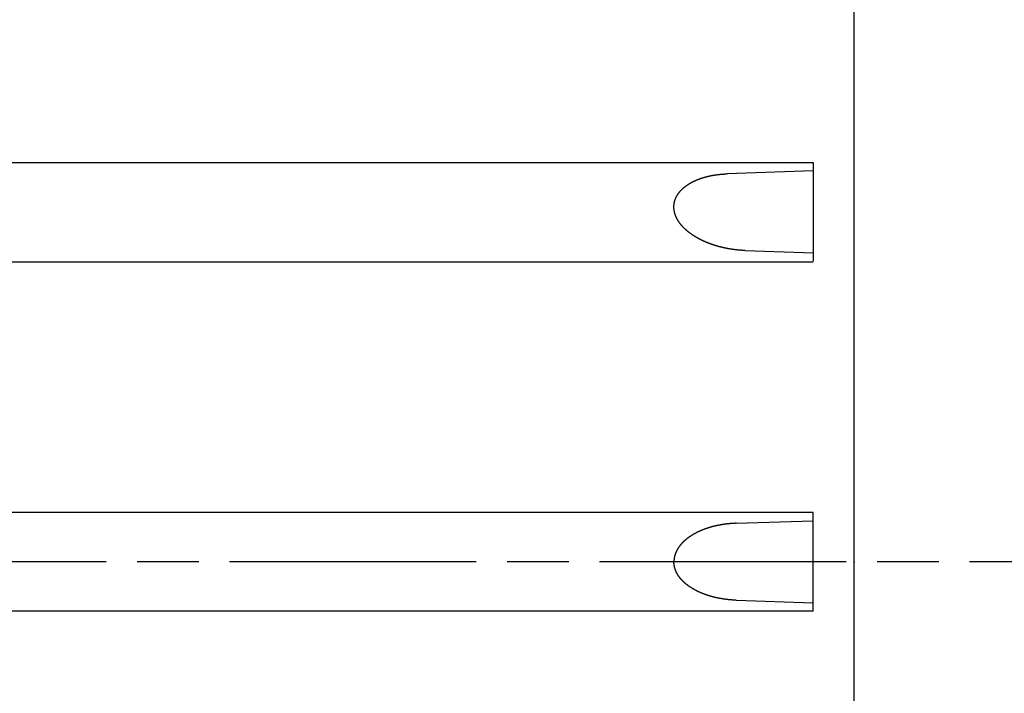
# Model space of a CAD drawing. Extents: x 147 to 1251, y 453 to 1245.
# Drawn here: x 474 to 522, y 605 to 638 of the extents above; entities that cross this region are included whole.
import ezdxf

# ---------------------------------------------------------------- set-up
doc = ezdxf.new("R2010")
doc.units = 0
doc.linetypes.add('AM_ISO08W050', pattern=[18, 12, -1.5, 3, -1.5])
doc.layers.get('0').update_dxf_attribs({"linetype": 'CONTINUOUS'})

msp = doc.modelspace()

# ---------------------------------------------------------------- linework, layer by layer
at = {"color": 0}
for p, q in [((514.338, 491.643), (514.338, 731.643)), ((443.837, 630.781), (512.338, 630.781)), ((512.338, 630.781), (512.338, 625.98)), ((512.338, 630.367), (508.153, 630.224)), ((509.03, 626.496), (512.338, 626.385)), ((443.837, 625.939), (512.338, 625.939)), ((512.338, 613.76), (452.067, 613.76)), ((512.338, 608.96), (512.338, 613.76)), ((508.598, 613.23), (512.338, 613.355)), ((508.598, 609.49), (512.338, 609.365)), ((512.338, 608.96), (453.286, 608.96))]:
    msp.add_line(p, q, dxfattribs=at)
at = {"color": 0, "linetype": 'AM_ISO08W050'}
msp.add_line((567.952, 611.36), (168.94, 611.36), dxfattribs=at)
at = {"color": 0}
for points in [[(509.03, 626.496, 0), (509.021, 626.496, 0), (509.013, 626.496, 0), (509.004, 626.497, 0), (508.995, 626.497, 0), (508.987, 626.497, 0), (508.978, 626.498, 0), (508.969, 626.498, 0), (508.961, 626.498, 0), (508.952, 626.499, 0), (508.944, 626.499, 0), (508.935, 626.5, 0), (508.926, 626.5, 0), (508.918, 626.5, 0), (508.909, 626.501, 0), (508.9, 626.501, 0), (508.892, 626.502, 0), (508.883, 626.502, 0), (508.874, 626.503, 0), (508.866, 626.503, 0), (508.857, 626.504, 0), (508.849, 626.505, 0), (508.84, 626.505, 0), (508.831, 626.506, 0), (508.823, 626.506, 0), (508.814, 626.507, 0), (508.805, 626.508, 0), (508.797, 626.508, 0), (508.788, 626.509, 0), (508.78, 626.51, 0), (508.771, 626.51, 0), (508.762, 626.511, 0), (508.754, 626.512, 0), (508.745, 626.512, 0), (508.736, 626.513, 0), (508.728, 626.514, 0), (508.719, 626.515, 0), (508.711, 626.515, 0), (508.702, 626.516, 0), (508.693, 626.517, 0), (508.685, 626.518, 0), (508.676, 626.518, 0), (508.668, 626.519, 0), (508.659, 626.52, 0), (508.65, 626.521, 0), (508.642, 626.522, 0), (508.633, 626.523, 0), (508.625, 626.524, 0), (508.616, 626.525, 0), (508.607, 626.526, 0), (508.599, 626.526, 0), (508.59, 626.527, 0), (508.582, 626.528, 0), (508.573, 626.529, 0), (508.564, 626.53, 0), (508.556, 626.531, 0), (508.547, 626.532, 0), (508.539, 626.533, 0), (508.53, 626.534, 0), (508.521, 626.535, 0), (508.513, 626.537, 0), (508.504, 626.538, 0), (508.496, 626.539, 0), (508.487, 626.54, 0), (508.478, 626.541, 0), (508.47, 626.542, 0), (508.461, 626.543, 0), (508.453, 626.544, 0), (508.444, 626.546, 0), (508.436, 626.547, 0), (508.427, 626.548, 0), (508.419, 626.549, 0), (508.41, 626.55, 0), (508.401, 626.552, 0), (508.393, 626.553, 0), (508.384, 626.554, 0), (508.376, 626.555, 0), (508.367, 626.557, 0), (508.359, 626.558, 0), (508.35, 626.559, 0), (508.342, 626.561, 0), (508.333, 626.562, 0), (508.324, 626.563, 0), (508.316, 626.565, 0), (508.307, 626.566, 0), (508.299, 626.568, 0), (508.29, 626.569, 0), (508.282, 626.57, 0), (508.273, 626.572, 0), (508.265, 626.573, 0), (508.256, 626.575, 0), (508.248, 626.576, 0), (508.239, 626.578, 0), (508.231, 626.579, 0), (508.222, 626.581, 0), (508.214, 626.582, 0), (508.205, 626.584, 0), (508.197, 626.585, 0), (508.188, 626.587, 0), (508.18, 626.589, 0), (508.171, 626.59, 0), (508.163, 626.592, 0), (508.154, 626.593, 0), (508.146, 626.595, 0), (508.137, 626.597, 0), (508.129, 626.598, 0), (508.12, 626.6, 0), (508.112, 626.602, 0), (508.103, 626.603, 0), (508.095, 626.605, 0), (508.086, 626.607, 0), (508.078, 626.608, 0), (508.069, 626.61, 0), (508.061, 626.612, 0), (508.052, 626.614, 0), (508.044, 626.616, 0), (508.035, 626.617, 0), (508.027, 626.619, 0), (508.019, 626.621, 0), (508.01, 626.623, 0), (508.002, 626.625, 0), (507.993, 626.627, 0), (507.985, 626.628, 0), (507.976, 626.63, 0), (507.968, 626.632, 0), (507.959, 626.634, 0), (507.951, 626.636, 0), (507.943, 626.638, 0), (507.934, 626.64, 0), (507.926, 626.642, 0), (507.917, 626.644, 0), (507.909, 626.646, 0), (507.9, 626.648, 0), (507.892, 626.65, 0), (507.884, 626.652, 0), (507.875, 626.654, 0), (507.867, 626.656, 0), (507.858, 626.658, 0), (507.85, 626.66, 0), (507.842, 626.662, 0), (507.833, 626.665, 0), (507.825, 626.667, 0), (507.817, 626.669, 0), (507.808, 626.671, 0), (507.8, 626.673, 0), (507.791, 626.675, 0), (507.783, 626.678, 0), (507.775, 626.68, 0), (507.766, 626.682, 0), (507.758, 626.684, 0), (507.75, 626.687, 0), (507.741, 626.689, 0), (507.733, 626.691, 0), (507.725, 626.693, 0), (507.716, 626.696, 0), (507.708, 626.698, 0), (507.7, 626.7, 0), (507.691, 626.703, 0), (507.683, 626.705, 0), (507.675, 626.707, 0), (507.666, 626.71, 0), (507.658, 626.712, 0), (507.65, 626.715, 0), (507.641, 626.717, 0), (507.633, 626.72, 0), (507.625, 626.722, 0), (507.617, 626.725, 0), (507.608, 626.727, 0), (507.6, 626.73, 0), (507.592, 626.732, 0), (507.583, 626.735, 0), (507.575, 626.737, 0), (507.567, 626.74, 0), (507.559, 626.742, 0), (507.55, 626.745, 0), (507.542, 626.747, 0), (507.534, 626.75, 0), (507.526, 626.753, 0), (507.517, 626.755, 0), (507.509, 626.758, 0), (507.501, 626.761, 0), (507.493, 626.763, 0), (507.485, 626.766, 0), (507.476, 626.769, 0), (507.468, 626.772, 0), (507.46, 626.774, 0), (507.452, 626.777, 0), (507.444, 626.78, 0), (507.435, 626.783, 0), (507.427, 626.785, 0), (507.419, 626.788, 0), (507.411, 626.791, 0), (507.403, 626.794, 0), (507.395, 626.797, 0), (507.386, 626.8, 0), (507.378, 626.803, 0), (507.37, 626.806, 0), (507.362, 626.808, 0), (507.354, 626.811, 0), (507.346, 626.814, 0), (507.338, 626.817, 0), (507.329, 626.82, 0), (507.321, 626.823, 0), (507.313, 626.826, 0), (507.305, 626.829, 0), (507.297, 626.832, 0), (507.289, 626.835, 0), (507.281, 626.839, 0), (507.273, 626.842, 0), (507.265, 626.845, 0), (507.257, 626.848, 0), (507.249, 626.851, 0), (507.24, 626.854, 0), (507.232, 626.857, 0), (507.224, 626.86, 0), (507.216, 626.864, 0), (507.208, 626.867, 0), (507.2, 626.87, 0), (507.192, 626.873, 0), (507.184, 626.877, 0), (507.176, 626.88, 0), (507.168, 626.883, 0), (507.16, 626.886, 0), (507.152, 626.89, 0), (507.144, 626.893, 0), (507.136, 626.896, 0), (507.128, 626.9, 0), (507.12, 626.903, 0), (507.112, 626.907, 0), (507.104, 626.91, 0), (507.096, 626.913, 0), (507.089, 626.917, 0), (507.081, 626.92, 0), (507.073, 626.924, 0), (507.065, 626.927, 0), (507.057, 626.931, 0), (507.049, 626.934, 0), (507.041, 626.938, 0), (507.033, 626.941, 0), (507.025, 626.945, 0), (507.017, 626.948, 0), (507.01, 626.952, 0), (507.002, 626.956, 0), (506.994, 626.959, 0), (506.986, 626.963, 0), (506.978, 626.967, 0), (506.97, 626.97, 0), (506.962, 626.974, 0), (506.955, 626.978, 0), (506.947, 626.981, 0), (506.939, 626.985, 0), (506.931, 626.989, 0), (506.923, 626.993, 0), (506.916, 626.996, 0), (506.908, 627, 0), (506.9, 627.004, 0), (506.892, 627.008, 0), (506.885, 627.012, 0), (506.877, 627.016, 0), (506.869, 627.019, 0), (506.861, 627.023, 0), (506.854, 627.027, 0), (506.846, 627.031, 0), (506.838, 627.035, 0), (506.831, 627.039, 0), (506.823, 627.043, 0), (506.815, 627.047, 0), (506.808, 627.051, 0), (506.8, 627.055, 0), (506.792, 627.059, 0), (506.785, 627.063, 0), (506.777, 627.067, 0), (506.769, 627.071, 0), (506.762, 627.076, 0), (506.754, 627.08, 0), (506.747, 627.084, 0), (506.739, 627.088, 0), (506.731, 627.092, 0), (506.724, 627.096, 0), (506.716, 627.101, 0), (506.709, 627.105, 0), (506.701, 627.109, 0), (506.694, 627.113, 0), (506.686, 627.118, 0), (506.679, 627.122, 0), (506.671, 627.126, 0), (506.664, 627.131, 0), (506.656, 627.135, 0), (506.649, 627.139, 0), (506.641, 627.144, 0), (506.634, 627.148, 0), (506.626, 627.153, 0), (506.619, 627.157, 0), (506.612, 627.161, 0), (506.604, 627.166, 0), (506.597, 627.17, 0), (506.589, 627.175, 0), (506.582, 627.179, 0), (506.575, 627.184, 0), (506.567, 627.189, 0), (506.56, 627.193, 0), (506.553, 627.198, 0), (506.545, 627.202, 0), (506.538, 627.207, 0), (506.531, 627.212, 0), (506.524, 627.216, 0), (506.516, 627.221, 0), (506.509, 627.226, 0), (506.502, 627.231, 0), (506.495, 627.235, 0), (506.487, 627.24, 0), (506.48, 627.245, 0), (506.473, 627.25, 0), (506.466, 627.255, 0), (506.459, 627.259, 0), (506.452, 627.264, 0), (506.444, 627.269, 0), (506.437, 627.274, 0), (506.43, 627.279, 0), (506.423, 627.284, 0), (506.416, 627.289, 0), (506.409, 627.294, 0), (506.402, 627.299, 0), (506.395, 627.304, 0), (506.388, 627.309, 0), (506.381, 627.314, 0), (506.374, 627.319, 0), (506.367, 627.324, 0), (506.36, 627.329, 0), (506.353, 627.334, 0), (506.346, 627.34, 0), (506.339, 627.345, 0), (506.332, 627.35, 0), (506.325, 627.355, 0), (506.318, 627.361, 0), (506.311, 627.366, 0), (506.305, 627.371, 0), (506.298, 627.376, 0), (506.291, 627.382, 0), (506.284, 627.387, 0), (506.277, 627.392, 0), (506.271, 627.398, 0), (506.264, 627.403, 0), (506.257, 627.409, 0), (506.25, 627.414, 0), (506.244, 627.42, 0), (506.237, 627.425, 0), (506.23, 627.431, 0), (506.224, 627.436, 0), (506.217, 627.442, 0), (506.211, 627.447, 0), (506.204, 627.453, 0), (506.197, 627.458, 0), (506.191, 627.464, 0), (506.184, 627.47, 0), (506.178, 627.475, 0), (506.171, 627.481, 0), (506.165, 627.487, 0), (506.158, 627.493, 0), (506.152, 627.498, 0), (506.145, 627.504, 0), (506.139, 627.51, 0), (506.133, 627.516, 0), (506.126, 627.522, 0), (506.12, 627.528, 0), (506.114, 627.533, 0), (506.107, 627.539, 0), (506.101, 627.545, 0), (506.095, 627.551, 0), (506.088, 627.557, 0), (506.082, 627.563, 0), (506.076, 627.569, 0), (506.07, 627.575, 0), (506.064, 627.581, 0), (506.058, 627.587, 0), (506.051, 627.594, 0), (506.045, 627.6, 0), (506.039, 627.606, 0), (506.033, 627.612, 0), (506.027, 627.618, 0), (506.021, 627.625, 0), (506.015, 627.631, 0), (506.009, 627.637, 0), (506.003, 627.643, 0), (505.997, 627.65, 0), (505.992, 627.656, 0), (505.986, 627.662, 0), (505.98, 627.669, 0), (505.974, 627.675, 0), (505.968, 627.682, 0), (505.963, 627.688, 0), (505.957, 627.695, 0), (505.951, 627.701, 0), (505.946, 627.708, 0), (505.94, 627.714, 0), (505.934, 627.721, 0), (505.929, 627.727, 0), (505.923, 627.734, 0), (505.918, 627.741, 0), (505.912, 627.747, 0), (505.907, 627.754, 0), (505.901, 627.761, 0), (505.896, 627.768, 0), (505.89, 627.774, 0), (505.885, 627.781, 0), (505.88, 627.788, 0), (505.874, 627.795, 0), (505.869, 627.802, 0), (505.864, 627.809, 0), (505.859, 627.815, 0), (505.854, 627.822, 0), (505.848, 627.829, 0), (505.843, 627.836, 0), (505.838, 627.843, 0), (505.833, 627.85, 0), (505.828, 627.857, 0), (505.823, 627.865, 0), (505.818, 627.872, 0), (505.813, 627.879, 0), (505.809, 627.886, 0), (505.804, 627.893, 0), (505.799, 627.9, 0), (505.794, 627.908, 0), (505.789, 627.915, 0), (505.785, 627.922, 0), (505.78, 627.929, 0), (505.775, 627.937, 0), (505.771, 627.944, 0), (505.766, 627.951, 0), (505.762, 627.959, 0), (505.757, 627.966, 0), (505.753, 627.974, 0), (505.749, 627.981, 0), (505.744, 627.989, 0), (505.74, 627.996, 0), (505.736, 628.004, 0), (505.732, 628.011, 0), (505.727, 628.019, 0), (505.723, 628.026, 0), (505.719, 628.034, 0), (505.715, 628.042, 0), (505.711, 628.049, 0), (505.707, 628.057, 0), (505.703, 628.065, 0), (505.699, 628.073, 0), (505.696, 628.08, 0), (505.692, 628.088, 0), (505.688, 628.096, 0), (505.684, 628.104, 0), (505.681, 628.112, 0), (505.677, 628.119, 0), (505.674, 628.127, 0), (505.67, 628.135, 0), (505.667, 628.143, 0), (505.663, 628.151, 0), (505.66, 628.159, 0), (505.657, 628.167, 0), (505.653, 628.175, 0), (505.65, 628.183, 0), (505.647, 628.191, 0), (505.644, 628.199, 0), (505.641, 628.208, 0), (505.638, 628.216, 0), (505.635, 628.224, 0), (505.632, 628.232, 0), (505.629, 628.24, 0), (505.627, 628.248, 0), (505.624, 628.257, 0), (505.621, 628.265, 0), (505.619, 628.273, 0), (505.616, 628.281, 0), (505.614, 628.29, 0), (505.611, 628.298, 0), (505.609, 628.306, 0), (505.606, 628.315, 0), (505.604, 628.323, 0), (505.602, 628.331, 0), (505.6, 628.34, 0), (505.598, 628.348, 0), (505.596, 628.357, 0), (505.594, 628.365, 0), (505.592, 628.373, 0), (505.59, 628.382, 0), (505.588, 628.39, 0), (505.587, 628.399, 0), (505.585, 628.407, 0), (505.583, 628.416, 0), (505.582, 628.424, 0), (505.58, 628.433, 0), (505.579, 628.441, 0), (505.578, 628.45, 0), (505.577, 628.459, 0), (505.575, 628.467, 0), (505.574, 628.476, 0), (505.573, 628.484, 0), (505.572, 628.493, 0), (505.571, 628.502, 0), (505.57, 628.51, 0), (505.57, 628.519, 0), (505.569, 628.527, 0), (505.568, 628.536, 0), (505.568, 628.545, 0), (505.567, 628.553, 0), (505.567, 628.562, 0), (505.566, 628.571, 0), (505.566, 628.579, 0), (505.566, 628.588, 0), (505.566, 628.597, 0), (505.565, 628.605, 0), (505.565, 628.614, 0), (505.565, 628.622, 0), (505.566, 628.631, 0), (505.566, 628.64, 0), (505.566, 628.648, 0), (505.566, 628.657, 0), (505.567, 628.666, 0), (505.567, 628.674, 0), (505.568, 628.683, 0), (505.568, 628.692, 0), (505.569, 628.7, 0), (505.57, 628.709, 0), (505.57, 628.718, 0), (505.571, 628.726, 0), (505.572, 628.735, 0), (505.573, 628.743, 0), (505.574, 628.752, 0), (505.576, 628.76, 0), (505.577, 628.769, 0), (505.578, 628.778, 0), (505.579, 628.786, 0), (505.581, 628.795, 0), (505.582, 628.803, 0), (505.584, 628.812, 0), (505.586, 628.82, 0), (505.587, 628.829, 0), (505.589, 628.837, 0), (505.591, 628.846, 0), (505.593, 628.854, 0), (505.595, 628.862, 0), (505.597, 628.871, 0), (505.599, 628.879, 0), (505.601, 628.888, 0), (505.604, 628.896, 0), (505.606, 628.904, 0), (505.608, 628.913, 0), (505.611, 628.921, 0), (505.613, 628.929, 0), (505.616, 628.937, 0), (505.618, 628.946, 0), (505.621, 628.954, 0), (505.624, 628.962, 0), (505.627, 628.97, 0), (505.63, 628.978, 0), (505.633, 628.987, 0), (505.636, 628.995, 0), (505.639, 629.003, 0), (505.642, 629.011, 0), (505.645, 629.019, 0), (505.649, 629.027, 0), (505.652, 629.035, 0), (505.655, 629.043, 0), (505.659, 629.051, 0), (505.662, 629.059, 0), (505.666, 629.067, 0), (505.669, 629.074, 0), (505.673, 629.082, 0), (505.677, 629.09, 0), (505.681, 629.098, 0), (505.685, 629.106, 0), (505.689, 629.113, 0), (505.693, 629.121, 0), (505.697, 629.129, 0), (505.701, 629.136, 0), (505.705, 629.144, 0), (505.709, 629.151, 0), (505.713, 629.159, 0), (505.718, 629.166, 0), (505.722, 629.174, 0), (505.726, 629.181, 0), (505.731, 629.189, 0), (505.735, 629.196, 0), (505.74, 629.204, 0), (505.744, 629.211, 0), (505.749, 629.218, 0), (505.754, 629.225, 0), (505.759, 629.233, 0), (505.763, 629.24, 0), (505.768, 629.247, 0), (505.773, 629.254, 0), (505.778, 629.261, 0), (505.783, 629.268, 0), (505.788, 629.275, 0), (505.793, 629.282, 0), (505.798, 629.289, 0), (505.803, 629.296, 0), (505.809, 629.303, 0), (505.814, 629.31, 0), (505.819, 629.317, 0), (505.825, 629.324, 0), (505.83, 629.331, 0), (505.835, 629.337, 0), (505.841, 629.344, 0), (505.846, 629.351, 0), (505.852, 629.357, 0), (505.857, 629.364, 0), (505.863, 629.371, 0), (505.869, 629.377, 0), (505.874, 629.384, 0), (505.88, 629.39, 0), (505.886, 629.397, 0), (505.892, 629.403, 0), (505.898, 629.409, 0), (505.903, 629.416, 0), (505.909, 629.422, 0), (505.915, 629.428, 0), (505.921, 629.435, 0), (505.927, 629.441, 0), (505.933, 629.447, 0), (505.939, 629.453, 0), (505.945, 629.459, 0), (505.952, 629.465, 0), (505.958, 629.472, 0), (505.964, 629.478, 0), (505.97, 629.484, 0), (505.976, 629.49, 0), (505.983, 629.496, 0), (505.989, 629.501, 0), (505.995, 629.507, 0), (506.002, 629.513, 0), (506.008, 629.519, 0), (506.015, 629.525, 0), (506.021, 629.531, 0), (506.028, 629.536, 0), (506.034, 629.542, 0), (506.041, 629.548, 0), (506.047, 629.553, 0), (506.054, 629.559, 0), (506.061, 629.564, 0), (506.067, 629.57, 0), (506.074, 629.575, 0), (506.081, 629.581, 0), (506.087, 629.586, 0), (506.094, 629.592, 0), (506.101, 629.597, 0), (506.108, 629.602, 0), (506.114, 629.608, 0), (506.121, 629.613, 0), (506.128, 629.618, 0), (506.135, 629.624, 0), (506.142, 629.629, 0), (506.149, 629.634, 0), (506.156, 629.639, 0), (506.163, 629.644, 0), (506.17, 629.649, 0), (506.177, 629.654, 0), (506.184, 629.659, 0), (506.191, 629.664, 0), (506.198, 629.669, 0), (506.205, 629.674, 0), (506.212, 629.679, 0), (506.22, 629.684, 0), (506.227, 629.689, 0), (506.234, 629.694, 0), (506.241, 629.698, 0), (506.248, 629.703, 0), (506.256, 629.708, 0), (506.263, 629.713, 0), (506.27, 629.717, 0), (506.277, 629.722, 0), (506.285, 629.727, 0), (506.292, 629.731, 0), (506.299, 629.736, 0), (506.307, 629.74, 0), (506.314, 629.745, 0), (506.321, 629.749, 0), (506.329, 629.754, 0), (506.336, 629.758, 0), (506.344, 629.763, 0), (506.351, 629.767, 0), (506.359, 629.771, 0), (506.366, 629.776, 0), (506.374, 629.78, 0), (506.381, 629.784, 0), (506.389, 629.788, 0), (506.396, 629.793, 0), (506.404, 629.797, 0), (506.411, 629.801, 0), (506.419, 629.805, 0), (506.427, 629.809, 0), (506.434, 629.813, 0), (506.442, 629.817, 0), (506.45, 629.821, 0), (506.457, 629.825, 0), (506.465, 629.829, 0), (506.473, 629.833, 0), (506.48, 629.837, 0), (506.488, 629.841, 0), (506.496, 629.845, 0), (506.503, 629.849, 0), (506.511, 629.853, 0), (506.519, 629.857, 0), (506.527, 629.86, 0), (506.535, 629.864, 0), (506.542, 629.868, 0), (506.55, 629.872, 0), (506.558, 629.875, 0), (506.566, 629.879, 0), (506.574, 629.883, 0), (506.582, 629.886, 0), (506.589, 629.89, 0), (506.597, 629.893, 0), (506.605, 629.897, 0), (506.613, 629.901, 0), (506.621, 629.904, 0), (506.629, 629.908, 0), (506.637, 629.911, 0), (506.645, 629.914, 0), (506.653, 629.918, 0), (506.661, 629.921, 0), (506.669, 629.925, 0), (506.677, 629.928, 0), (506.685, 629.931, 0), (506.693, 629.935, 0), (506.701, 629.938, 0), (506.709, 629.941, 0), (506.717, 629.944, 0), (506.725, 629.948, 0), (506.733, 629.951, 0), (506.741, 629.954, 0), (506.749, 629.957, 0), (506.757, 629.96, 0), (506.765, 629.963, 0), (506.773, 629.966, 0), (506.781, 629.969, 0), (506.789, 629.972, 0), (506.797, 629.975, 0), (506.805, 629.978, 0), (506.813, 629.981, 0), (506.822, 629.984, 0), (506.83, 629.987, 0), (506.838, 629.99, 0), (506.846, 629.993, 0), (506.854, 629.996, 0), (506.862, 629.999, 0), (506.871, 630.002, 0), (506.879, 630.004, 0), (506.887, 630.007, 0), (506.895, 630.01, 0), (506.903, 630.013, 0), (506.912, 630.015, 0), (506.92, 630.018, 0), (506.928, 630.021, 0), (506.936, 630.024, 0), (506.944, 630.026, 0), (506.953, 630.029, 0), (506.961, 630.031, 0), (506.969, 630.034, 0), (506.977, 630.037, 0), (506.986, 630.039, 0), (506.994, 630.042, 0), (507.002, 630.044, 0), (507.011, 630.047, 0), (507.019, 630.049, 0), (507.027, 630.052, 0), (507.035, 630.054, 0), (507.044, 630.056, 0), (507.052, 630.059, 0), (507.06, 630.061, 0), (507.069, 630.063, 0), (507.077, 630.066, 0), (507.085, 630.068, 0), (507.094, 630.07, 0), (507.102, 630.073, 0), (507.11, 630.075, 0), (507.119, 630.077, 0), (507.127, 630.079, 0), (507.135, 630.082, 0), (507.144, 630.084, 0), (507.152, 630.086, 0), (507.161, 630.088, 0), (507.169, 630.09, 0), (507.177, 630.092, 0), (507.186, 630.094, 0), (507.194, 630.096, 0), (507.202, 630.098, 0), (507.211, 630.101, 0), (507.219, 630.103, 0), (507.228, 630.105, 0), (507.236, 630.106, 0), (507.245, 630.108, 0), (507.253, 630.11, 0), (507.261, 630.112, 0), (507.27, 630.114, 0), (507.278, 630.116, 0), (507.287, 630.118, 0), (507.295, 630.12, 0), (507.304, 630.122, 0), (507.312, 630.124, 0), (507.321, 630.125, 0), (507.329, 630.127, 0), (507.338, 630.129, 0), (507.346, 630.131, 0), (507.354, 630.132, 0), (507.363, 630.134, 0), (507.371, 630.136, 0), (507.38, 630.137, 0), (507.388, 630.139, 0), (507.397, 630.141, 0), (507.405, 630.142, 0), (507.414, 630.144, 0), (507.422, 630.146, 0), (507.431, 630.147, 0), (507.439, 630.149, 0), (507.448, 630.15, 0), (507.456, 630.152, 0), (507.465, 630.153, 0), (507.473, 630.155, 0), (507.482, 630.156, 0), (507.491, 630.158, 0), (507.499, 630.159, 0), (507.508, 630.161, 0), (507.516, 630.162, 0), (507.525, 630.164, 0), (507.533, 630.165, 0), (507.542, 630.166, 0), (507.55, 630.168, 0), (507.559, 630.169, 0), (507.567, 630.17, 0), (507.576, 630.172, 0), (507.584, 630.173, 0), (507.593, 630.174, 0), (507.602, 630.175, 0), (507.61, 630.177, 0), (507.619, 630.178, 0), (507.627, 630.179, 0), (507.636, 630.18, 0), (507.644, 630.182, 0), (507.653, 630.183, 0), (507.662, 630.184, 0), (507.67, 630.185, 0), (507.679, 630.186, 0), (507.687, 630.187, 0), (507.696, 630.188, 0), (507.704, 630.189, 0), (507.713, 630.191, 0), (507.722, 630.192, 0), (507.73, 630.193, 0), (507.739, 630.194, 0), (507.747, 630.195, 0), (507.756, 630.196, 0), (507.765, 630.197, 0), (507.773, 630.198, 0), (507.782, 630.199, 0), (507.79, 630.199, 0), (507.799, 630.2, 0), (507.808, 630.201, 0), (507.816, 630.202, 0), (507.825, 630.203, 0), (507.833, 630.204, 0), (507.842, 630.205, 0), (507.851, 630.206, 0), (507.859, 630.206, 0), (507.868, 630.207, 0), (507.877, 630.208, 0), (507.885, 630.209, 0), (507.894, 630.209, 0), (507.902, 630.21, 0), (507.911, 630.211, 0), (507.92, 630.212, 0), (507.928, 630.212, 0), (507.937, 630.213, 0), (507.946, 630.213, 0), (507.954, 630.214, 0), (507.963, 630.215, 0), (507.971, 630.215, 0), (507.98, 630.216, 0), (507.989, 630.216, 0), (507.997, 630.217, 0), (508.006, 630.218, 0), (508.015, 630.218, 0), (508.023, 630.219, 0), (508.032, 630.219, 0), (508.04, 630.22, 0), (508.049, 630.22, 0), (508.058, 630.22, 0), (508.066, 630.221, 0), (508.075, 630.221, 0), (508.084, 630.222, 0), (508.092, 630.222, 0), (508.101, 630.222, 0), (508.11, 630.223, 0), (508.118, 630.223, 0), (508.127, 630.223, 0), (508.135, 630.224, 0), (508.144, 630.224, 0), (508.153, 630.224, 0)], [(508.598, 613.23, 0), (508.591, 613.23, 0), (508.583, 613.229, 0), (508.575, 613.229, 0), (508.568, 613.229, 0), (508.56, 613.229, 0), (508.553, 613.228, 0), (508.545, 613.228, 0), (508.537, 613.228, 0), (508.53, 613.227, 0), (508.522, 613.227, 0), (508.515, 613.227, 0), (508.507, 613.226, 0), (508.499, 613.226, 0), (508.492, 613.226, 0), (508.484, 613.225, 0), (508.477, 613.225, 0), (508.469, 613.224, 0), (508.461, 613.224, 0), (508.454, 613.224, 0), (508.446, 613.223, 0), (508.439, 613.223, 0), (508.431, 613.222, 0), (508.424, 613.222, 0), (508.416, 613.221, 0), (508.408, 613.221, 0), (508.401, 613.22, 0), (508.393, 613.22, 0), (508.386, 613.219, 0), (508.378, 613.219, 0), (508.37, 613.218, 0), (508.363, 613.217, 0), (508.355, 613.217, 0), (508.348, 613.216, 0), (508.34, 613.216, 0), (508.333, 613.215, 0), (508.325, 613.215, 0), (508.317, 613.214, 0), (508.31, 613.213, 0), (508.302, 613.213, 0), (508.295, 613.212, 0), (508.287, 613.211, 0), (508.28, 613.211, 0), (508.272, 613.21, 0), (508.264, 613.209, 0), (508.257, 613.208, 0), (508.249, 613.208, 0), (508.242, 613.207, 0), (508.234, 613.206, 0), (508.227, 613.205, 0), (508.219, 613.205, 0), (508.211, 613.204, 0), (508.204, 613.203, 0), (508.196, 613.202, 0), (508.189, 613.202, 0), (508.181, 613.201, 0), (508.174, 613.2, 0), (508.166, 613.199, 0), (508.159, 613.198, 0), (508.151, 613.197, 0), (508.143, 613.196, 0), (508.136, 613.196, 0), (508.128, 613.195, 0), (508.121, 613.194, 0), (508.113, 613.193, 0), (508.106, 613.192, 0), (508.098, 613.191, 0), (508.091, 613.19, 0), (508.083, 613.189, 0), (508.076, 613.188, 0), (508.068, 613.187, 0), (508.06, 613.186, 0), (508.053, 613.185, 0), (508.045, 613.184, 0), (508.038, 613.183, 0), (508.03, 613.182, 0), (508.023, 613.181, 0), (508.015, 613.18, 0), (508.008, 613.179, 0), (508, 613.178, 0), (507.993, 613.177, 0), (507.985, 613.176, 0), (507.978, 613.174, 0), (507.97, 613.173, 0), (507.963, 613.172, 0), (507.955, 613.171, 0), (507.948, 613.17, 0), (507.94, 613.169, 0), (507.933, 613.168, 0), (507.925, 613.166, 0), (507.918, 613.165, 0), (507.91, 613.164, 0), (507.902, 613.163, 0), (507.895, 613.161, 0), (507.887, 613.16, 0), (507.88, 613.159, 0), (507.872, 613.158, 0), (507.865, 613.156, 0), (507.858, 613.155, 0), (507.85, 613.154, 0), (507.843, 613.152, 0), (507.835, 613.151, 0), (507.828, 613.15, 0), (507.82, 613.148, 0), (507.813, 613.147, 0), (507.805, 613.146, 0), (507.798, 613.144, 0), (507.79, 613.143, 0), (507.783, 613.142, 0), (507.775, 613.14, 0), (507.768, 613.139, 0), (507.76, 613.137, 0), (507.753, 613.136, 0), (507.745, 613.134, 0), (507.738, 613.133, 0), (507.73, 613.131, 0), (507.723, 613.13, 0), (507.716, 613.128, 0), (507.708, 613.127, 0), (507.701, 613.125, 0), (507.693, 613.124, 0), (507.686, 613.122, 0), (507.678, 613.121, 0), (507.671, 613.119, 0), (507.663, 613.118, 0), (507.656, 613.116, 0), (507.649, 613.114, 0), (507.641, 613.113, 0), (507.634, 613.111, 0), (507.626, 613.109, 0), (507.619, 613.108, 0), (507.612, 613.106, 0), (507.604, 613.104, 0), (507.597, 613.103, 0), (507.589, 613.101, 0), (507.582, 613.099, 0), (507.574, 613.098, 0), (507.567, 613.096, 0), (507.56, 613.094, 0), (507.552, 613.092, 0), (507.545, 613.091, 0), (507.538, 613.089, 0), (507.53, 613.087, 0), (507.523, 613.085, 0), (507.515, 613.083, 0), (507.508, 613.081, 0), (507.501, 613.08, 0), (507.493, 613.078, 0), (507.486, 613.076, 0), (507.479, 613.074, 0), (507.471, 613.072, 0), (507.464, 613.07, 0), (507.456, 613.068, 0), (507.449, 613.066, 0), (507.442, 613.064, 0), (507.434, 613.062, 0), (507.427, 613.06, 0), (507.42, 613.058, 0), (507.412, 613.056, 0), (507.405, 613.054, 0), (507.398, 613.052, 0), (507.39, 613.05, 0), (507.383, 613.048, 0), (507.376, 613.046, 0), (507.368, 613.044, 0), (507.361, 613.042, 0), (507.354, 613.04, 0), (507.347, 613.038, 0), (507.339, 613.036, 0), (507.332, 613.034, 0), (507.325, 613.031, 0), (507.317, 613.029, 0), (507.31, 613.027, 0), (507.303, 613.025, 0), (507.295, 613.023, 0), (507.288, 613.02, 0), (507.281, 613.018, 0), (507.274, 613.016, 0), (507.266, 613.014, 0), (507.259, 613.011, 0), (507.252, 613.009, 0), (507.245, 613.007, 0), (507.237, 613.005, 0), (507.23, 613.002, 0), (507.223, 613, 0), (507.216, 612.998, 0), (507.208, 612.995, 0), (507.201, 612.993, 0), (507.194, 612.99, 0), (507.187, 612.988, 0), (507.18, 612.986, 0), (507.172, 612.983, 0), (507.165, 612.981, 0), (507.158, 612.978, 0), (507.151, 612.976, 0), (507.144, 612.973, 0), (507.136, 612.971, 0), (507.129, 612.968, 0), (507.122, 612.966, 0), (507.115, 612.963, 0), (507.108, 612.961, 0), (507.101, 612.958, 0), (507.093, 612.956, 0), (507.086, 612.953, 0), (507.079, 612.951, 0), (507.072, 612.948, 0), (507.065, 612.945, 0), (507.058, 612.943, 0), (507.051, 612.94, 0), (507.043, 612.937, 0), (507.036, 612.935, 0), (507.029, 612.932, 0), (507.022, 612.929, 0), (507.015, 612.927, 0), (507.008, 612.924, 0), (507.001, 612.921, 0), (506.994, 612.918, 0), (506.987, 612.916, 0), (506.98, 612.913, 0), (506.972, 612.91, 0), (506.965, 612.907, 0), (506.958, 612.905, 0), (506.951, 612.902, 0), (506.944, 612.899, 0), (506.937, 612.896, 0), (506.93, 612.893, 0), (506.923, 612.89, 0), (506.916, 612.887, 0), (506.909, 612.885, 0), (506.902, 612.882, 0), (506.895, 612.879, 0), (506.888, 612.876, 0), (506.881, 612.873, 0), (506.874, 612.87, 0), (506.867, 612.867, 0), (506.86, 612.864, 0), (506.853, 612.861, 0), (506.846, 612.858, 0), (506.839, 612.855, 0), (506.832, 612.852, 0), (506.825, 612.849, 0), (506.818, 612.845, 0), (506.811, 612.842, 0), (506.804, 612.839, 0), (506.797, 612.836, 0), (506.791, 612.833, 0), (506.784, 612.83, 0), (506.777, 612.827, 0), (506.77, 612.823, 0), (506.763, 612.82, 0), (506.756, 612.817, 0), (506.749, 612.814, 0), (506.742, 612.811, 0), (506.735, 612.807, 0), (506.729, 612.804, 0), (506.722, 612.801, 0), (506.715, 612.797, 0), (506.708, 612.794, 0), (506.701, 612.791, 0), (506.694, 612.787, 0), (506.688, 612.784, 0), (506.681, 612.781, 0), (506.674, 612.777, 0), (506.667, 612.774, 0), (506.66, 612.77, 0), (506.654, 612.767, 0), (506.647, 612.763, 0), (506.64, 612.76, 0), (506.633, 612.756, 0), (506.627, 612.753, 0), (506.62, 612.749, 0), (506.613, 612.746, 0), (506.607, 612.742, 0), (506.6, 612.739, 0), (506.593, 612.735, 0), (506.586, 612.731, 0), (506.58, 612.728, 0), (506.573, 612.724, 0), (506.566, 612.721, 0), (506.56, 612.717, 0), (506.553, 612.713, 0), (506.546, 612.709, 0), (506.54, 612.706, 0), (506.533, 612.702, 0), (506.527, 612.698, 0), (506.52, 612.694, 0), (506.513, 612.691, 0), (506.507, 612.687, 0), (506.5, 612.683, 0), (506.494, 612.679, 0), (506.487, 612.675, 0), (506.481, 612.671, 0), (506.474, 612.667, 0), (506.468, 612.664, 0), (506.461, 612.66, 0), (506.455, 612.656, 0), (506.448, 612.652, 0), (506.442, 612.648, 0), (506.435, 612.644, 0), (506.429, 612.64, 0), (506.422, 612.636, 0), (506.416, 612.632, 0), (506.409, 612.627, 0), (506.403, 612.623, 0), (506.397, 612.619, 0), (506.39, 612.615, 0), (506.384, 612.611, 0), (506.378, 612.607, 0), (506.371, 612.603, 0), (506.365, 612.598, 0), (506.359, 612.594, 0), (506.352, 612.59, 0), (506.346, 612.586, 0), (506.34, 612.581, 0), (506.333, 612.577, 0), (506.327, 612.573, 0), (506.321, 612.569, 0), (506.315, 612.564, 0), (506.308, 612.56, 0), (506.302, 612.555, 0), (506.296, 612.551, 0), (506.29, 612.547, 0), (506.284, 612.542, 0), (506.277, 612.538, 0), (506.271, 612.533, 0), (506.265, 612.529, 0), (506.259, 612.524, 0), (506.253, 612.52, 0), (506.247, 612.515, 0), (506.241, 612.511, 0), (506.235, 612.506, 0), (506.229, 612.502, 0), (506.223, 612.497, 0), (506.217, 612.492, 0), (506.211, 612.488, 0), (506.205, 612.483, 0), (506.199, 612.478, 0), (506.193, 612.474, 0), (506.187, 612.469, 0), (506.181, 612.464, 0), (506.175, 612.459, 0), (506.169, 612.455, 0), (506.163, 612.45, 0), (506.157, 612.445, 0), (506.151, 612.44, 0), (506.145, 612.435, 0), (506.14, 612.43, 0), (506.134, 612.425, 0), (506.128, 612.42, 0), (506.122, 612.416, 0), (506.116, 612.411, 0), (506.111, 612.406, 0), (506.105, 612.401, 0), (506.099, 612.396, 0), (506.093, 612.391, 0), (506.088, 612.386, 0), (506.082, 612.38, 0), (506.076, 612.375, 0), (506.071, 612.37, 0), (506.065, 612.365, 0), (506.06, 612.36, 0), (506.054, 612.355, 0), (506.049, 612.35, 0), (506.043, 612.344, 0), (506.038, 612.339, 0), (506.032, 612.334, 0), (506.027, 612.329, 0), (506.021, 612.323, 0), (506.016, 612.318, 0), (506.01, 612.313, 0), (506.005, 612.307, 0), (505.999, 612.302, 0), (505.994, 612.297, 0), (505.989, 612.291, 0), (505.983, 612.286, 0), (505.978, 612.28, 0), (505.973, 612.275, 0), (505.968, 612.269, 0), (505.962, 612.264, 0), (505.957, 612.258, 0), (505.952, 612.253, 0), (505.947, 612.247, 0), (505.942, 612.241, 0), (505.937, 612.236, 0), (505.932, 612.23, 0), (505.926, 612.224, 0), (505.921, 612.219, 0), (505.916, 612.213, 0), (505.911, 612.207, 0), (505.906, 612.202, 0), (505.902, 612.196, 0), (505.897, 612.19, 0), (505.892, 612.184, 0), (505.887, 612.178, 0), (505.882, 612.172, 0), (505.877, 612.167, 0), (505.872, 612.161, 0), (505.868, 612.155, 0), (505.863, 612.149, 0), (505.858, 612.143, 0), (505.853, 612.137, 0), (505.849, 612.131, 0), (505.844, 612.125, 0), (505.84, 612.119, 0), (505.835, 612.113, 0), (505.83, 612.107, 0), (505.826, 612.1, 0), (505.821, 612.094, 0), (505.817, 612.088, 0), (505.813, 612.082, 0), (505.808, 612.076, 0), (505.804, 612.07, 0), (505.799, 612.063, 0), (505.795, 612.057, 0), (505.791, 612.051, 0), (505.787, 612.044, 0), (505.782, 612.038, 0), (505.778, 612.032, 0), (505.774, 612.025, 0), (505.77, 612.019, 0), (505.766, 612.013, 0), (505.762, 612.006, 0), (505.758, 612, 0), (505.754, 611.993, 0), (505.75, 611.987, 0), (505.746, 611.98, 0), (505.742, 611.974, 0), (505.738, 611.967, 0), (505.734, 611.961, 0), (505.731, 611.954, 0), (505.727, 611.947, 0), (505.723, 611.941, 0), (505.719, 611.934, 0), (505.716, 611.927, 0), (505.712, 611.921, 0), (505.709, 611.914, 0), (505.705, 611.907, 0), (505.702, 611.9, 0), (505.698, 611.894, 0), (505.695, 611.887, 0), (505.691, 611.88, 0), (505.688, 611.873, 0), (505.685, 611.866, 0), (505.681, 611.86, 0), (505.678, 611.853, 0), (505.675, 611.846, 0), (505.672, 611.839, 0), (505.669, 611.832, 0), (505.666, 611.825, 0), (505.663, 611.818, 0), (505.66, 611.811, 0), (505.657, 611.804, 0), (505.654, 611.797, 0), (505.651, 611.79, 0), (505.648, 611.783, 0), (505.645, 611.776, 0), (505.642, 611.769, 0), (505.64, 611.762, 0), (505.637, 611.754, 0), (505.635, 611.747, 0), (505.632, 611.74, 0), (505.629, 611.733, 0), (505.627, 611.726, 0), (505.625, 611.719, 0), (505.622, 611.711, 0), (505.62, 611.704, 0), (505.618, 611.697, 0), (505.615, 611.69, 0), (505.613, 611.682, 0), (505.611, 611.675, 0), (505.609, 611.668, 0), (505.607, 611.66, 0), (505.605, 611.653, 0), (505.603, 611.646, 0), (505.601, 611.638, 0), (505.599, 611.631, 0), (505.597, 611.624, 0), (505.596, 611.616, 0), (505.594, 611.609, 0), (505.592, 611.601, 0), (505.591, 611.594, 0), (505.589, 611.586, 0), (505.587, 611.579, 0), (505.586, 611.572, 0), (505.585, 611.564, 0), (505.583, 611.557, 0), (505.582, 611.549, 0), (505.581, 611.542, 0), (505.579, 611.534, 0), (505.578, 611.527, 0), (505.577, 611.519, 0), (505.576, 611.511, 0), (505.575, 611.504, 0), (505.574, 611.496, 0), (505.573, 611.489, 0), (505.572, 611.481, 0), (505.571, 611.474, 0), (505.571, 611.466, 0), (505.57, 611.459, 0), (505.569, 611.451, 0), (505.569, 611.443, 0), (505.568, 611.436, 0), (505.568, 611.428, 0), (505.567, 611.421, 0), (505.567, 611.413, 0), (505.566, 611.406, 0), (505.566, 611.398, 0), (505.566, 611.39, 0), (505.566, 611.383, 0), (505.566, 611.375, 0), (505.565, 611.368, 0), (505.565, 611.36, 0)], [(508.598, 609.49, 0), (508.591, 609.49, 0), (508.583, 609.491, 0), (508.575, 609.491, 0), (508.568, 609.491, 0), (508.56, 609.491, 0), (508.553, 609.492, 0), (508.545, 609.492, 0), (508.537, 609.492, 0), (508.53, 609.493, 0), (508.522, 609.493, 0), (508.515, 609.493, 0), (508.507, 609.494, 0), (508.499, 609.494, 0), (508.492, 609.494, 0), (508.484, 609.495, 0), (508.477, 609.495, 0), (508.469, 609.495, 0), (508.461, 609.496, 0), (508.454, 609.496, 0), (508.446, 609.497, 0), (508.439, 609.497, 0), (508.431, 609.498, 0), (508.424, 609.498, 0), (508.416, 609.499, 0), (508.408, 609.499, 0), (508.401, 609.5, 0), (508.393, 609.5, 0), (508.386, 609.501, 0), (508.378, 609.501, 0), (508.37, 609.502, 0), (508.363, 609.502, 0), (508.355, 609.503, 0), (508.348, 609.504, 0), (508.34, 609.504, 0), (508.333, 609.505, 0), (508.325, 609.505, 0), (508.317, 609.506, 0), (508.31, 609.507, 0), (508.302, 609.507, 0), (508.295, 609.508, 0), (508.287, 609.509, 0), (508.28, 609.509, 0), (508.272, 609.51, 0), (508.264, 609.511, 0), (508.257, 609.511, 0), (508.249, 609.512, 0), (508.242, 609.513, 0), (508.234, 609.514, 0), (508.227, 609.514, 0), (508.219, 609.515, 0), (508.211, 609.516, 0), (508.204, 609.517, 0), (508.196, 609.518, 0), (508.189, 609.518, 0), (508.181, 609.519, 0), (508.174, 609.52, 0), (508.166, 609.521, 0), (508.159, 609.522, 0), (508.151, 609.523, 0), (508.143, 609.523, 0), (508.136, 609.524, 0), (508.128, 609.525, 0), (508.121, 609.526, 0), (508.113, 609.527, 0), (508.106, 609.528, 0), (508.098, 609.529, 0), (508.091, 609.53, 0), (508.083, 609.531, 0), (508.076, 609.532, 0), (508.068, 609.533, 0), (508.06, 609.534, 0), (508.053, 609.535, 0), (508.045, 609.536, 0), (508.038, 609.537, 0), (508.03, 609.538, 0), (508.023, 609.539, 0), (508.015, 609.54, 0), (508.008, 609.541, 0), (508, 609.542, 0), (507.993, 609.543, 0), (507.985, 609.544, 0), (507.978, 609.545, 0), (507.97, 609.547, 0), (507.963, 609.548, 0), (507.955, 609.549, 0), (507.948, 609.55, 0), (507.94, 609.551, 0), (507.933, 609.552, 0), (507.925, 609.554, 0), (507.918, 609.555, 0), (507.91, 609.556, 0), (507.902, 609.557, 0), (507.895, 609.558, 0), (507.887, 609.56, 0), (507.88, 609.561, 0), (507.872, 609.562, 0), (507.865, 609.563, 0), (507.858, 609.565, 0), (507.85, 609.566, 0), (507.843, 609.567, 0), (507.835, 609.569, 0), (507.828, 609.57, 0), (507.82, 609.571, 0), (507.813, 609.573, 0), (507.805, 609.574, 0), (507.798, 609.575, 0), (507.79, 609.577, 0), (507.783, 609.578, 0), (507.775, 609.58, 0), (507.768, 609.581, 0), (507.76, 609.583, 0), (507.753, 609.584, 0), (507.745, 609.585, 0), (507.738, 609.587, 0), (507.73, 609.588, 0), (507.723, 609.59, 0), (507.716, 609.591, 0), (507.708, 609.593, 0), (507.701, 609.594, 0), (507.693, 609.596, 0), (507.686, 609.598, 0), (507.678, 609.599, 0), (507.671, 609.601, 0), (507.663, 609.602, 0), (507.656, 609.604, 0), (507.649, 609.606, 0), (507.641, 609.607, 0), (507.634, 609.609, 0), (507.626, 609.61, 0), (507.619, 609.612, 0), (507.612, 609.614, 0), (507.604, 609.615, 0), (507.597, 609.617, 0), (507.589, 609.619, 0), (507.582, 609.621, 0), (507.574, 609.622, 0), (507.567, 609.624, 0), (507.56, 609.626, 0), (507.552, 609.628, 0), (507.545, 609.629, 0), (507.538, 609.631, 0), (507.53, 609.633, 0), (507.523, 609.635, 0), (507.515, 609.637, 0), (507.508, 609.638, 0), (507.501, 609.64, 0), (507.493, 609.642, 0), (507.486, 609.644, 0), (507.479, 609.646, 0), (507.471, 609.648, 0), (507.464, 609.65, 0), (507.456, 609.652, 0), (507.449, 609.654, 0), (507.442, 609.656, 0), (507.434, 609.658, 0), (507.427, 609.66, 0), (507.42, 609.661, 0), (507.412, 609.664, 0), (507.405, 609.666, 0), (507.398, 609.668, 0), (507.39, 609.67, 0), (507.383, 609.672, 0), (507.376, 609.674, 0), (507.368, 609.676, 0), (507.361, 609.678, 0), (507.354, 609.68, 0), (507.347, 609.682, 0), (507.339, 609.684, 0), (507.332, 609.686, 0), (507.325, 609.689, 0), (507.317, 609.691, 0), (507.31, 609.693, 0), (507.303, 609.695, 0), (507.295, 609.697, 0), (507.288, 609.699, 0), (507.281, 609.702, 0), (507.274, 609.704, 0), (507.266, 609.706, 0), (507.259, 609.708, 0), (507.252, 609.711, 0), (507.245, 609.713, 0), (507.237, 609.715, 0), (507.23, 609.718, 0), (507.223, 609.72, 0), (507.216, 609.722, 0), (507.208, 609.725, 0), (507.201, 609.727, 0), (507.194, 609.729, 0), (507.187, 609.732, 0), (507.18, 609.734, 0), (507.172, 609.737, 0), (507.165, 609.739, 0), (507.158, 609.742, 0), (507.151, 609.744, 0), (507.144, 609.746, 0), (507.136, 609.749, 0), (507.129, 609.751, 0), (507.122, 609.754, 0), (507.115, 609.756, 0), (507.108, 609.759, 0), (507.101, 609.762, 0), (507.093, 609.764, 0), (507.086, 609.767, 0), (507.079, 609.769, 0), (507.072, 609.772, 0), (507.065, 609.775, 0), (507.058, 609.777, 0), (507.051, 609.78, 0), (507.043, 609.782, 0), (507.036, 609.785, 0), (507.029, 609.788, 0), (507.022, 609.79, 0), (507.015, 609.793, 0), (507.008, 609.796, 0), (507.001, 609.799, 0), (506.994, 609.801, 0), (506.987, 609.804, 0), (506.98, 609.807, 0), (506.972, 609.81, 0), (506.965, 609.812, 0), (506.958, 609.815, 0), (506.951, 609.818, 0), (506.944, 609.821, 0), (506.937, 609.824, 0), (506.93, 609.827, 0), (506.923, 609.83, 0), (506.916, 609.832, 0), (506.909, 609.835, 0), (506.902, 609.838, 0), (506.895, 609.841, 0), (506.888, 609.844, 0), (506.881, 609.847, 0), (506.874, 609.85, 0), (506.867, 609.853, 0), (506.86, 609.856, 0), (506.853, 609.859, 0), (506.846, 609.862, 0), (506.839, 609.865, 0), (506.832, 609.868, 0), (506.825, 609.871, 0), (506.818, 609.874, 0), (506.811, 609.877, 0), (506.804, 609.881, 0), (506.797, 609.884, 0), (506.791, 609.887, 0), (506.784, 609.89, 0), (506.777, 609.893, 0), (506.77, 609.896, 0), (506.763, 609.9, 0), (506.756, 609.903, 0), (506.749, 609.906, 0), (506.742, 609.909, 0), (506.735, 609.913, 0), (506.729, 609.916, 0), (506.722, 609.919, 0), (506.715, 609.922, 0), (506.708, 609.926, 0), (506.701, 609.929, 0), (506.694, 609.933, 0), (506.688, 609.936, 0), (506.681, 609.939, 0), (506.674, 609.943, 0), (506.667, 609.946, 0), (506.66, 609.95, 0), (506.654, 609.953, 0), (506.647, 609.956, 0), (506.64, 609.96, 0), (506.633, 609.963, 0), (506.627, 609.967, 0), (506.62, 609.971, 0), (506.613, 609.974, 0), (506.607, 609.978, 0), (506.6, 609.981, 0), (506.593, 609.985, 0), (506.586, 609.988, 0), (506.58, 609.992, 0), (506.573, 609.996, 0), (506.566, 609.999, 0), (506.56, 610.003, 0), (506.553, 610.007, 0), (506.546, 610.01, 0), (506.54, 610.014, 0), (506.533, 610.018, 0), (506.527, 610.022, 0), (506.52, 610.025, 0), (506.513, 610.029, 0), (506.507, 610.033, 0), (506.5, 610.037, 0), (506.494, 610.041, 0), (506.487, 610.045, 0), (506.481, 610.049, 0), (506.474, 610.052, 0), (506.468, 610.056, 0), (506.461, 610.06, 0), (506.455, 610.064, 0), (506.448, 610.068, 0), (506.442, 610.072, 0), (506.435, 610.076, 0), (506.429, 610.08, 0), (506.422, 610.084, 0), (506.416, 610.088, 0), (506.409, 610.092, 0), (506.403, 610.096, 0), (506.397, 610.101, 0), (506.39, 610.105, 0), (506.384, 610.109, 0), (506.378, 610.113, 0), (506.371, 610.117, 0), (506.365, 610.121, 0), (506.359, 610.126, 0), (506.352, 610.13, 0), (506.346, 610.134, 0), (506.34, 610.138, 0), (506.333, 610.143, 0), (506.327, 610.147, 0), (506.321, 610.151, 0), (506.315, 610.156, 0), (506.308, 610.16, 0), (506.302, 610.164, 0), (506.296, 610.169, 0), (506.29, 610.173, 0), (506.284, 610.178, 0), (506.277, 610.182, 0), (506.271, 610.187, 0), (506.265, 610.191, 0), (506.259, 610.196, 0), (506.253, 610.2, 0), (506.247, 610.205, 0), (506.241, 610.209, 0), (506.235, 610.214, 0), (506.229, 610.218, 0), (506.223, 610.223, 0), (506.217, 610.228, 0), (506.211, 610.232, 0), (506.205, 610.237, 0), (506.199, 610.242, 0), (506.193, 610.246, 0), (506.187, 610.251, 0), (506.181, 610.256, 0), (506.175, 610.261, 0), (506.169, 610.265, 0), (506.163, 610.27, 0), (506.157, 610.275, 0), (506.151, 610.28, 0), (506.145, 610.285, 0), (506.14, 610.29, 0), (506.134, 610.294, 0), (506.128, 610.299, 0), (506.122, 610.304, 0), (506.116, 610.309, 0), (506.111, 610.314, 0), (506.105, 610.319, 0), (506.099, 610.324, 0), (506.093, 610.329, 0), (506.088, 610.334, 0), (506.082, 610.339, 0), (506.076, 610.345, 0), (506.071, 610.35, 0), (506.065, 610.355, 0), (506.06, 610.36, 0), (506.054, 610.365, 0), (506.049, 610.37, 0), (506.043, 610.375, 0), (506.038, 610.381, 0), (506.032, 610.386, 0), (506.027, 610.391, 0), (506.021, 610.397, 0), (506.016, 610.402, 0), (506.01, 610.407, 0), (506.005, 610.413, 0), (505.999, 610.418, 0), (505.994, 610.423, 0), (505.989, 610.429, 0), (505.983, 610.434, 0), (505.978, 610.44, 0), (505.973, 610.445, 0), (505.968, 610.451, 0), (505.962, 610.456, 0), (505.957, 610.462, 0), (505.952, 610.467, 0), (505.947, 610.473, 0), (505.942, 610.478, 0), (505.937, 610.484, 0), (505.932, 610.49, 0), (505.926, 610.495, 0), (505.921, 610.501, 0), (505.916, 610.507, 0), (505.911, 610.513, 0), (505.906, 610.518, 0), (505.902, 610.524, 0), (505.897, 610.53, 0), (505.892, 610.536, 0), (505.887, 610.542, 0), (505.882, 610.547, 0), (505.877, 610.553, 0), (505.872, 610.559, 0), (505.868, 610.565, 0), (505.863, 610.571, 0), (505.858, 610.577, 0), (505.853, 610.583, 0), (505.849, 610.589, 0), (505.844, 610.595, 0), (505.84, 610.601, 0), (505.835, 610.607, 0), (505.83, 610.613, 0), (505.826, 610.619, 0), (505.821, 610.626, 0), (505.817, 610.632, 0), (505.813, 610.638, 0), (505.808, 610.644, 0), (505.804, 610.65, 0), (505.799, 610.657, 0), (505.795, 610.663, 0), (505.791, 610.669, 0), (505.787, 610.675, 0), (505.782, 610.682, 0), (505.778, 610.688, 0), (505.774, 610.694, 0), (505.77, 610.701, 0), (505.766, 610.707, 0), (505.762, 610.714, 0), (505.758, 610.72, 0), (505.754, 610.727, 0), (505.75, 610.733, 0), (505.746, 610.74, 0), (505.742, 610.746, 0), (505.738, 610.753, 0), (505.734, 610.759, 0), (505.731, 610.766, 0), (505.727, 610.773, 0), (505.723, 610.779, 0), (505.719, 610.786, 0), (505.716, 610.792, 0), (505.712, 610.799, 0), (505.709, 610.806, 0), (505.705, 610.813, 0), (505.702, 610.819, 0), (505.698, 610.826, 0), (505.695, 610.833, 0), (505.691, 610.84, 0), (505.688, 610.847, 0), (505.685, 610.853, 0), (505.681, 610.86, 0), (505.678, 610.867, 0), (505.675, 610.874, 0), (505.672, 610.881, 0), (505.669, 610.888, 0), (505.666, 610.895, 0), (505.663, 610.902, 0), (505.66, 610.909, 0), (505.657, 610.916, 0), (505.654, 610.923, 0), (505.651, 610.93, 0), (505.648, 610.937, 0), (505.645, 610.944, 0), (505.642, 610.951, 0), (505.64, 610.958, 0), (505.637, 610.965, 0), (505.635, 610.973, 0), (505.632, 610.98, 0), (505.629, 610.987, 0), (505.627, 610.994, 0), (505.625, 611.001, 0), (505.622, 611.009, 0), (505.62, 611.016, 0), (505.618, 611.023, 0), (505.615, 611.03, 0), (505.613, 611.038, 0), (505.611, 611.045, 0), (505.609, 611.052, 0), (505.607, 611.06, 0), (505.605, 611.067, 0), (505.603, 611.074, 0), (505.601, 611.082, 0), (505.599, 611.089, 0), (505.597, 611.096, 0), (505.596, 611.104, 0), (505.594, 611.111, 0), (505.592, 611.119, 0), (505.591, 611.126, 0), (505.589, 611.133, 0), (505.587, 611.141, 0), (505.586, 611.148, 0), (505.585, 611.156, 0), (505.583, 611.163, 0), (505.582, 611.171, 0), (505.581, 611.178, 0), (505.579, 611.186, 0), (505.578, 611.193, 0), (505.577, 611.201, 0), (505.576, 611.208, 0), (505.575, 611.216, 0), (505.574, 611.223, 0), (505.573, 611.231, 0), (505.572, 611.239, 0), (505.571, 611.246, 0), (505.571, 611.254, 0), (505.57, 611.261, 0), (505.569, 611.269, 0), (505.569, 611.276, 0), (505.568, 611.284, 0), (505.568, 611.292, 0), (505.567, 611.299, 0), (505.567, 611.307, 0), (505.566, 611.314, 0), (505.566, 611.322, 0), (505.566, 611.33, 0), (505.566, 611.337, 0), (505.566, 611.345, 0), (505.565, 611.352, 0), (505.565, 611.36, 0)]]:
    msp.add_polyline3d(points, dxfattribs=at)
msp.add_point((514.338, 611.36), dxfattribs=at)
msp.add_point((514.338, 611.36), dxfattribs=at)

doc.saveas('drawing.dxf')
